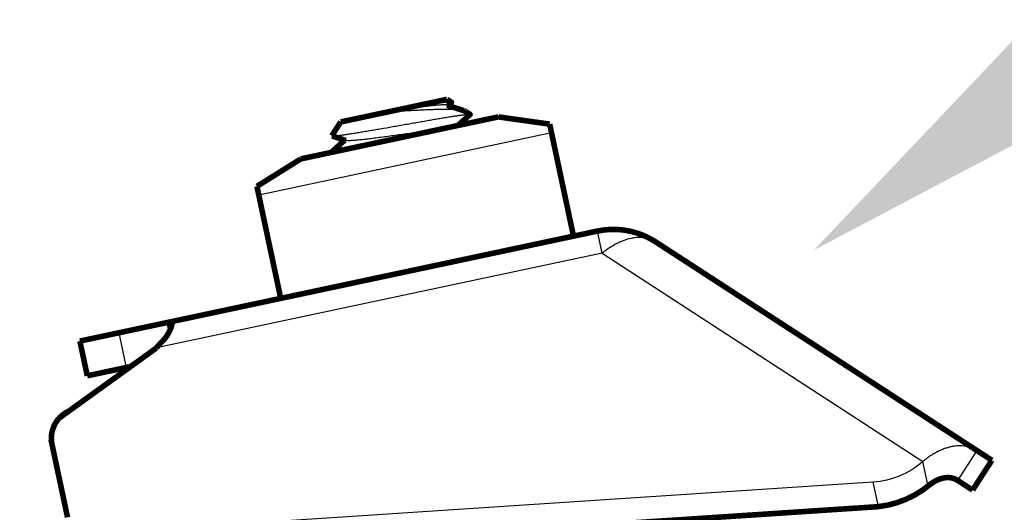
# Model space of a CAD drawing. Units: inches. Extents: x -1 to 23, y -5 to 1008.
# Drawn here: x 20 to 20, y 9 to 9 of the extents above; entities that cross this region are included whole.
import ezdxf
from ezdxf import colors
from ezdxf.entities.mleader import LeaderData, LeaderLine
from ezdxf.math import Vec2, Vec3

# ---------------------------------------------------------------- set-up
doc = ezdxf.new("R2010")
doc.units = ezdxf.units.IN
doc.header["$LTSCALE"] = 0.605
doc.header["$MEASUREMENT"] = 0
doc.header["$PDMODE"] = 3
doc.header["$PDSIZE"] = 0.3125
doc.layers.get('0').update_dxf_attribs({"linetype": 'CONTINUOUS'})
doc.layers.get('Defpoints').update_dxf_attribs({"linetype": 'CONTINUOUS'})
doc.layers.add('12_COMPONENTS', color=7, linetype='CONTINUOUS')
doc.styles.add('Helvetica Light', font='Helvetica Light.ttf', dxfattribs={"height": 0.1})
doc.dimstyles.new('Copy of STANDARD', dxfattribs={"dimtxt": 0.1, "dimasz": 0.1, "dimexe": 0.1, "dimexo": 0.1, "dimgap": 0.03, "dimtad": 0, "dimtih": 1, "dimtoh": 1, "dimdec": 3, "dimzin": 4, "dimdsep": 46, "dimtxsty": 'Helvetica Light', "dimblk": '_FILLED', "dimcen": 0.09, "dimadec": 0, "dimazin": 0, "dimtol": 1, "dimtp": 0.005, "dimtm": 0.005, "dimtfac": 1, "dimtdec": 3, "dimtofl": 0, "dimtmove": 0, "dimatfit": 3, "dimldrblk": '_FILLED', "dimfxl": 1, "dimtolj": 1, "dimtzin": 4, "dimarcsym": 0})

# ---------------------------------------------------------------- blocks, each defined once
blk = doc.blocks.new('_FILLED')
at = {"color": 0, "linetype": 'ByBlock'}
blk.add_solid([(0, 0), (-1, 0.1666666667), (-1, -0.1666666667)], dxfattribs=at)
blk = doc.blocks.new('*D19')
at = {"color": 0, "lineweight": -2, "transparency": 16777216}
for p, q in [((19.71498715827754, 9.193499341008746), (19.71498715827754, 9.293499341008745)), ((19.97304364447134, 9.093499341008746), (19.61498715827754, 9.093499341008746)), ((19.95760995843036, 8.619437531878171), (19.61498715827754, 8.619437531878171)), ((19.71498715827754, 8.519437531878172), (19.71498715827754, 8.419437531878172))]:
    blk.add_line(p, q, dxfattribs=at)
at = {"layer": 'Defpoints', "color": 0, "lineweight": 50, "transparency": 16777216}
for p in [(20.07304364447134, 9.093499341008748, 4.529558625030884), (19.71498715827754, 8.619437531878171), (20.05760995843036, 8.619437531878173)]:
    blk.add_point(p, dxfattribs=at)
at = {"color": 0, "lineweight": -2, "transparency": 16777216, "xscale": 0.1, "yscale": 0.1, "zscale": 0.1}
for p, rotation in [((19.71498715827754, 9.093499341008746), 270), ((19.71498715827754, 8.619437531878171), 90)]:
    blk.add_blockref('_FILLED', p, dxfattribs=dict(at, rotation=rotation))
at = {"color": 0, "lineweight": 50, "transparency": 16777216, "insert": (19.71498715827754, 8.856468436443457), "char_height": 0.1, "attachment_point": 5, "style": 'Helvetica Light'}
blk.add_mtext('\\A1;Max. 10\'-0"\\P(3 m)', dxfattribs=at)

msp = doc.modelspace()

# ---------------------------------------------------------------- linework, layer by layer
at = {"const_width": 0.000736, "elevation": 2.074651127773161}
for points in [[(20.03255325650509, 9.242170276758095, -0.3417362878337539), (20.03480948810434, 9.24640442863406)], [(20.14861247522169, 9.236692770305655, -0.171240114104576), (20.14055310336515, 9.23369858934494)]]:
    msp.add_lwpolyline(points, format="xyb", dxfattribs=at)
at = {"layer": '12_COMPONENTS', "color": 7, "linetype": 'Continuous'}
for p, q in [((20.07843639613441, 9.2862069636776, 2.074651127773161), (20.07776456329661, 9.28611522617338, 2.074651127773161)), ((20.09860844548279, 9.28318901578088, 2.074651127773161), (20.05991292639776, 9.274964029292128, 2.074651127773161)), ((20.06956614882418, 9.28280740108056, 2.074651127773161), (20.06958532033818, 9.282776479673519, 2.074651127773161)), ((20.06958534550175, 9.282776484965765, 2.074651127773161), (20.06964587989642, 9.282766849247349, 2.074651127773161)), ((20.10529648390411, 9.267276742724857, 2.074651127773161), (20.1046746147244, 9.270202407191888, 2.074651127773161)), ((20.10513274212456, 9.270299785176874, 2.074651127773161), (20.10467954860106, 9.270203455919749, 2.074651127773161)), ((20.10529648390411, 9.267276742724857, 2.074651127773161), (20.04638422594379, 9.254754555732594, 2.074651127773161)), ((20.10529648390411, 9.267276742724857, 2.074651127773161), (20.14769058866651, 9.239745689185348, 2.074651127773161)), ((20.04241654554282, 9.252172223999331, 2.074651127773161), (20.0414410238895, 9.256761692541975, 2.074651127773161)), ((20.15229950932375, 9.237246259514945, 2.074651127773161), (20.15485495567317, 9.241181301815324, 2.074651127773161)), ((20.1483803866439, 9.236500444851451, 2.074651127773161), (20.14769058866651, 9.239745689185348, 2.074651127773161)), ((20.14113600920721, 9.23702782930818, 2.074651127773161), (20.03751793498356, 9.230189265481922, 2.074651127773161)), ((20.14182580718269, 9.233782584983281, 2.074651127773161), (20.14113600920721, 9.23702782930818, 2.074651127773161))]:
    msp.add_line(p, q, dxfattribs=at)
at = {"layer": '12_COMPONENTS', "color": 7, "linetype": 'Continuous', "const_width": 0.000736, "elevation": 2.074651127773161}
for points in [[(20.08478357631364, 9.287607163446596), (20.07074555028857, 9.284623288902074)], [(20.08478375047947, 9.287607200466688), (20.08536428531369, 9.287230196737227)], [(20.08480116574861, 9.286839052413587), (20.0870383763336, 9.286105365880367)], [(20.08535875381945, 9.287189353849822), (20.08492672518714, 9.286797816710504)], [(20.08535873323727, 9.287189349305645), (20.08535943051377, 9.287189985826732), (20.08536012234277, 9.287190628476935), (20.08536080830337, 9.287191277521618), (20.08536148797466, 9.28719193322614), (20.08536216093572, 9.287192595855856), (20.08536282676565, 9.287193265676127), (20.08536348504353, 9.28719394295231), (20.08536413534845, 9.287194627949768), (20.08536477725951, 9.287195320933858), (20.0853654103426, 9.287196022174092), (20.0853660339081, 9.287196732020536), (20.08536664703481, 9.287197450896256), (20.08536724879313, 9.287198179226959), (20.08536783825349, 9.28719891743835), (20.08536841448629, 9.287199665956132), (20.08536897656197, 9.287200425206013), (20.08536952355092, 9.2872011956137), (20.08537005450186, 9.287201977604045), (20.08537056791585, 9.287202771580443), (20.08537106171809, 9.28720357792373), (20.08537153380643, 9.287204397013653), (20.0853719820787, 9.28720522922998), (20.08537240443276, 9.287206074952465), (20.08537279876645, 9.287206934560865), (20.08537316289119, 9.287207808367096), (20.08537349364384, 9.287208695917819), (20.08537378724635, 9.287209596276888), (20.08537403991104, 9.287210508500594), (20.08537424785023, 9.287211431645222), (20.08537440727622, 9.287212364767061), (20.08537451456783, 9.287213306588356), (20.08537456711383, 9.287214253804942), (20.08537456268184, 9.287215202352591), (20.08537449904012, 9.287216148165736), (20.08537437395695, 9.2872170871788), (20.08537418543555, 9.287218015362782), (20.08537393457678, 9.287218929170827), (20.08537362466868, 9.28721982539653), (20.0853732590453, 9.287220700840637), (20.08537284104064, 9.287221552303894), (20.08537237399747, 9.287222376636137), (20.08537186154238, 9.28722317228532), (20.08537130764164, 9.287223939611923), (20.08537071628155, 9.287224679089023), (20.08537009144839, 9.2872253911897), (20.08536943712845, 9.287226076387032), (20.08536875719899, 9.28722673519241), (20.08536805439763, 9.287227368517698), (20.08536733078306, 9.28722797751334), (20.08536658840496, 9.287228563332935), (20.08536582931301, 9.287229127130106), (20.08536505555687, 9.287229670058458), (20.08536426918621, 9.287230193271604)], [(20.0915781673126, 9.285289184958188), (20.06548118932503, 9.27974210104717)], [(20.08783047204982, 9.285593505488361), (20.08623955731804, 9.284154428373643)], [(20.08722742697624, 9.286020258394364), (20.0870383763336, 9.286105365880367)], [(20.08722742697624, 9.286020258394364), (20.0878349172481, 9.285625749599031)], [(20.08783488417097, 9.28562574246481), (20.08783550514034, 9.285625329564757), (20.08783611612821, 9.285624901054383), (20.08783671550869, 9.285624456018951), (20.08783730165593, 9.285623993543716), (20.08783787294405, 9.285623512713938), (20.08783842774719, 9.285623012614877), (20.08783896443174, 9.285622492334536), (20.08783948081834, 9.28562195115456), (20.08783997383086, 9.28562138867479), (20.08784044030976, 9.285620804524656), (20.0878408770955, 9.285620198333593), (20.08784128102854, 9.285619569731029), (20.087841648967, 9.285618918442875), (20.08784197805118, 9.285618245736615), (20.08784226564817, 9.285617554118673), (20.08784250913148, 9.28561684613051), (20.0878427058746, 9.285616124313584), (20.08784285329363, 9.285615391215845), (20.08784295059229, 9.285614649657305), (20.08784299937569, 9.28561390282346), (20.08784300141767, 9.285613153925489), (20.08784295849204, 9.285612406174568), (20.08784287237349, 9.28561166278018), (20.08784274514964, 9.285610926316565), (20.08784257968926, 9.285610197772485), (20.08784237898094, 9.285609477893432), (20.0878421460133, 9.285608767424904), (20.08784188377496, 9.285608067112394), (20.08784159524513, 9.285607377693974), (20.08784128289854, 9.28560669950862), (20.08784094845975, 9.285606032301885), (20.08784059359238, 9.285605375771116), (20.08784021996003, 9.285604729613656), (20.08783982922632, 9.28560409352685), (20.08783942305487, 9.285603467208034), (20.08783900308478, 9.285602850353659), (20.08783857048611, 9.285602242642891), (20.08783812600687, 9.28560164373938), (20.08783767038004, 9.285601053306205), (20.0878372043386, 9.285600471006461), (20.08783672861552, 9.285599896503225), (20.08783624394378, 9.285599329459593), (20.08783575105636, 9.285598769538648), (20.08783525067902, 9.285598216405765), (20.08783474335127, 9.285597669785396), (20.08783422941429, 9.285597129464897), (20.08783370919963, 9.28559659523468), (20.08783318303883, 9.285596066885152), (20.08783265126347, 9.285595544206725), (20.08783211420507, 9.285595026989812), (20.08783157219521, 9.285594515024822), (20.08783102556541, 9.285594008102162), (20.08783047464726, 9.285593506012248)], [(20.0915781673126, 9.285289184958188), (20.09836477627564, 9.284335389269604)], [(20.07074537611374, 9.28462325188007), (20.06956614882418, 9.28280740108056)], [(20.10151173421683, 9.269530116186225), (20.0983648155203, 9.284335204637983)], [(20.07141109989664, 9.282177486167733), (20.06958532033818, 9.282776479673519)], [(20.06949110948098, 9.28059443588809), (20.07128552960974, 9.282218726092365)], [(20.06548118932503, 9.27974210104717), (20.05966925719061, 9.276110402780853)], [(20.05966929643527, 9.276110218149233), (20.0628162151318, 9.261305129697476)], [(20.1046746147244, 9.270202407191888), (20.06803561072931, 9.262414546479679)], [(20.15681699528428, 9.23990713840147), (20.11235966273578, 9.268778067731777)], [(20.06783846316987, 9.2623726414723), (20.06102537746459, 9.260924475400424)], [(20.06783846316987, 9.2623726414723), (20.06803561072931, 9.262414546479679)], [(20.06083644438791, 9.26088431643526), (20.04841725646348, 9.25824453655131)], [(20.06083644438791, 9.26088431643526), (20.06102537746459, 9.260924475400424)], [(20.04826812893635, 9.258212838516892), (20.03626928924788, 9.255662406408682)], [(20.04726808264005, 9.255737688523023), (20.04728695977961, 9.255756677150604), (20.04730568410594, 9.255775819521265), (20.04732425538549, 9.255795113106064), (20.0473426733847, 9.255814555376062), (20.04736093787002, 9.255834143802318), (20.0473790486079, 9.255853875855891), (20.04739700536477, 9.255873749007838), (20.04741480790709, 9.255893760729222), (20.04743245600131, 9.255913908491099), (20.04744994941386, 9.255934189764531), (20.04746728797983, 9.255954602009986), (20.04748447252583, 9.255975142534947), (20.04750150462396, 9.25599580853186), (20.04751838586449, 9.256016597190385), (20.04753511783768, 9.256037505700164), (20.04755170213382, 9.25605853125085), (20.04756814034319, 9.256079671032094), (20.04758443405605, 9.25610092223354), (20.04760058486267, 9.256122282044844), (20.04761659435334, 9.256143747655651), (20.04763246410801, 9.256165316309204), (20.04764819563214, 9.256186985635516), (20.04766379039851, 9.25620875343439), (20.04767924987975, 9.256230617506352), (20.04769457554849, 9.256252575651931), (20.04770976887735, 9.256274625671661), (20.04772483133899, 9.256296765366063), (20.04773976440601, 9.256318992535668), (20.04775456955106, 9.256341304981003), (20.04776924822782, 9.256363700526858), (20.04778380158866, 9.256386177383717), (20.04779823054463, 9.256408734071027), (20.04781253599997, 9.2564313691169), (20.04782671885896, 9.25645408104946), (20.04784078002583, 9.256476868396824), (20.04785472040486, 9.25649972968711), (20.0478685409003, 9.25652266344844), (20.04788224241639, 9.256545668208929), (20.04789582611577, 9.256568742394823), (20.04790929446145, 9.256591883919588), (20.04792265032471, 9.256615090535707), (20.04793589657698, 9.256638359995605), (20.04794903608968, 9.256661690051715), (20.04796207173425, 9.256685078456456), (20.04797500638209, 9.25670852296226), (20.04798784290463, 9.25673202132155), (20.04800058385361, 9.256755571475889), (20.04801322930303, 9.25677917283265), (20.04802577816974, 9.256802825483785), (20.04803822936404, 9.256826529525114), (20.04805058179625, 9.256850285052447), (20.04806283437668, 9.25687409216161), (20.04807498601564, 9.256897950948415), (20.0480870356231, 9.256921861508753), (20.04809898194479, 9.256945823971442), (20.04811082330096, 9.25696983855065), (20.0481225579438, 9.256993905474182), (20.04813418412552, 9.257018024969847), (20.04814570009832, 9.257042197265456), (20.04815710411441, 9.257066422588814), (20.048168394426, 9.257090701167726), (20.04817956909861, 9.257115033278575), (20.04819062548585, 9.257139419382929), (20.04820156077171, 9.257163859986504), (20.04821237214013, 9.25718835559502), (20.04822305677508, 9.257212906714187), (20.04823361186052, 9.257237513849724), (20.04824403455677, 9.257262177512573), (20.04825432113273, 9.257286898410722), (20.04826446671524, 9.257311677504628), (20.04827446635636, 9.257336515771268), (20.04828431510817, 9.257361414187622), (20.04829400802274, 9.257386373730665), (20.04830354013491, 9.257411395379272), (20.04831290540296, 9.257436480230787), (20.04832209609135, 9.257461629568935), (20.04833110431588, 9.257486844693815), (20.04833992219233, 9.257512126905514), (20.04834854183651, 9.257537477504126), (20.04835695506021, 9.257562897785554), (20.04836515138286, 9.257588389014096), (20.04837311927832, 9.257613952439641), (20.04838084721508, 9.257639589312003), (20.04838832366166, 9.257665300880998), (20.04839553646719, 9.257691088366576), (20.04840246906313, 9.257716952775699), (20.04840910296176, 9.25774289502279), (20.04841541966755, 9.25776891602191), (20.04842140050299, 9.257795016694718), (20.04842701873039, 9.25782119830043), (20.04843223653229, 9.257847462562253), (20.04843701528613, 9.257873811237104), (20.04844131530303, 9.25790024593677), (20.04844507139673, 9.257926764802662), (20.0484481923317, 9.257953362430682), (20.04845058564158, 9.257980033248892), (20.04845213225116, 9.258006767906096), (20.04845264360923, 9.258033547183421), (20.04845191803913, 9.25806034903764), (20.04844962957907, 9.258087071876167), (20.0484452545037, 9.258113487526785)], [(20.04824585971541, 9.2572754780164), (20.0480561929214, 9.25816779012626)], [(20.0484452545037, 9.258113487526785), (20.04844429753618, 9.258117780246039), (20.04844326252294, 9.258122056738378), (20.04844214497978, 9.25812631345131), (20.04844094042249, 9.258130546832355), (20.04843964436688, 9.25813475332903), (20.04843825232874, 9.258138929388846), (20.04843675982385, 9.258143071459322), (20.04843516231692, 9.2581471756843), (20.04843345491154, 9.258151236062211), (20.04843163255579, 9.258155245667307), (20.04842969019712, 9.258159197570222), (20.04842762278298, 9.258163084841588), (20.04842542526085, 9.258166900552036), (20.04842309262901, 9.25817063773188), (20.04842062175643, 9.2581742879278), (20.04841801188259, 9.258177840806434), (20.04841526239951, 9.258181285913412), (20.04841237269924, 9.258184612794366), (20.04840934217383, 9.258187810994926), (20.04840617043069, 9.258190870187619), (20.04840286140858, 9.258193782596834), (20.04839942305749, 9.258196542810254), (20.0483958634787, 9.258199145504681), (20.04839219077349, 9.258201585356922), (20.04838841304312, 9.25820385704378), (20.04838453851025, 9.258205956042374), (20.04838057623106, 9.258207883326012), (20.04837653561189, 9.258209642176608), (20.04837242606028, 9.25821123588404), (20.04836825698374, 9.258212667738185), (20.04836403778981, 9.258213941028918), (20.04835977736865, 9.258215059425641), (20.04835548189338, 9.25821602859093), (20.04835115664828, 9.25821685483939), (20.04834680691712, 9.258217544485994), (20.04834243798366, 9.258218103845724), (20.04833805513168, 9.258218539233553), (20.04833366359093, 9.258218856944168), (20.04832926704994, 9.258219062693342), (20.04832486746908, 9.25821916154771), (20.04832046671716, 9.25821915853952), (20.04831606666298, 9.258219058701012), (20.04831166917536, 9.258218867064437), (20.0483072761231, 9.25821858866204), (20.04830288937303, 9.25821822852319), (20.04829851042279, 9.258217791142645), (20.0482941399703, 9.258217279857142), (20.04828977860893, 9.258216697851985), (20.04828542693203, 9.258216048312471), (20.04828108553297, 9.258215334423902), (20.04827675500509, 9.258214559371584), (20.04827243594177, 9.258213726340813), (20.04826812893635, 9.258212838516892)], [(20.04838409957789, 9.257667239544885), (20.04826812893635, 9.258212838516892)], [(20.0372448109012, 9.251072937866038), (20.03626928924788, 9.255662406408682)], [(20.03353184853282, 9.245482727170383), (20.04638422594379, 9.254754555732594)], [(20.04296678501646, 9.252289181009944), (20.0372448109012, 9.251072937866038)], [(20.03463648911229, 9.232369437909178), (20.03244691946067, 9.242670553218984)], [(20.15426154892586, 9.235972096099179), (20.15681699528428, 9.23990713840147)], [(20.15229950932375, 9.237246259514945), (20.15224854517763, 9.23727844504495), (20.15219676488924, 9.237309329863757), (20.15214420243263, 9.237338878748503), (20.1520908917819, 9.23736705647788), (20.15203686702554, 9.237393830925264), (20.15198216260595, 9.237419179536044), (20.1519268130337, 9.23744308160058), (20.15187085282972, 9.237465516425228), (20.15181431852745, 9.237486466432305), (20.15175725106671, 9.237505920866433), (20.15169969197075, 9.237523869875554), (20.15164168276444, 9.237540303685936), (20.15158326507191, 9.237555217323381), (20.15152448067231, 9.237568613310906), (20.15146537135831, 9.237580494823252), (20.15140597890327, 9.237590865256152), (20.1513463444376, 9.237599735382695), (20.15128650831292, 9.237607124911314), (20.15122651083412, 9.237613054086594), (20.15116639211431, 9.237617543231561), (20.15110618706477, 9.237620614796967), (20.15104592491342, 9.237622293558193), (20.1509856345999, 9.237622604408557), (20.15092534500599, 9.237621572290564), (20.15086508305338, 9.237619223813176), (20.15080487327315, 9.237615587617832), (20.15074474005135, 9.237610692469268), (20.15068470777405, 9.237604567132218), (20.15062480082732, 9.237597240371421), (20.1505650435972, 9.237588740951612), (20.15050546046976, 9.237579097637528), (20.15044607583103, 9.2375683391939), (20.15038691151405, 9.23755649354953), (20.15032797982931, 9.237543585515311), (20.15026929086754, 9.237529639175321), (20.15021085471947, 9.237514678613636), (20.15015268147582, 9.237498727914335), (20.15009478122733, 9.237481811161498), (20.15003716406471, 9.237463952439198), (20.14997984007871, 9.237445175831516), (20.14992281935941, 9.23742550542158), (20.14986611105444, 9.23740496387816), (20.14980972147656, 9.237383569615762), (20.14975365640771, 9.237361340252287), (20.14969792162983, 9.237338293405628), (20.14964252292486, 9.237314446693684), (20.14958746607472, 9.23728981773435), (20.14953275686136, 9.237264424145524), (20.14947840106671, 9.237238283545098), (20.14942440447271, 9.237211413550973), (20.14937077277015, 9.237183831565698), (20.14931751027869, 9.237155551752455), (20.14926462025879, 9.237126585771966), (20.14921210594343, 9.237096945220053), (20.14915997056562, 9.237066641692552), (20.14910821735834, 9.237035686785289), (20.14905684955458, 9.237004092094093), (20.14900587038732, 9.236971869214798), (20.14895528308957, 9.236939029743233), (20.1489050908943, 9.236905585275228), (20.14885529708907, 9.236871547321421), (20.14880590601457, 9.23683692574783), (20.14875692296356, 9.23680172893371), (20.14870835326306, 9.236765965204807), (20.14866020224009, 9.236729642886873), (20.14861247522169, 9.236692770305655), (20.14856517753487, 9.236655355786898), (20.14851831450665, 9.23661740765635), (20.14847189146407, 9.236578934239759), (20.14842591373414, 9.23653994386288), (20.1483803866439, 9.236500444851451)], [(20.15426154892586, 9.235972096099179), (20.15229950932375, 9.237246259514945)], [(20.14182580718269, 9.233782584983281), (20.03820773295904, 9.226944021157024)]]:
    msp.add_lwpolyline(points, dxfattribs=at)
for points in [[(20.1046746147244, 9.270202407191888, -0.1989123673796581), (20.1123596627366, 9.268778067733056)], [(20.04638422595183, 9.254754555732898, -0.0272808852644446), (20.04726808264485, 9.25573768852035)]]:
    msp.add_lwpolyline(points, format="xyb", dxfattribs=at)
at = {"layer": '12_COMPONENTS', "color": 7, "linetype": 'Continuous'}
for centre, radius, start, end in [((20.07310581989995, 9.398795152440774, 2.074651127773161), 0.1128913562188, 272.0290468418001, 272.3646445847999), ((20.07105444752292, 9.447957646652608, 2.074651127773161), 0.1620966267888, 272.3721467088, 272.6097330788999)]:
    msp.add_arc(centre, radius, start, end, dxfattribs=at)
at = {"layer": '12_COMPONENTS', "color": 7, "linetype": 'Continuous', "extrusion": (0, 0, -1)}
msp.add_ellipse((20.14040897526697, 9.24804386406257, 2.074651127773161), major_axis=(-0.002295345066628062, 0.01079874951210121), ratio=1, start_param=-3.6523949321, end_param=-2.9980553599, dxfattribs=at)
at = {"layer": '12_COMPONENTS', "color": 7, "linetype": 'Continuous'}
for points, knots in [([(20.08536426918621, 9.287230193271602, 2.074651127773161), (20.08536093866773, 9.287232353668939, 2.074651127773161), (20.0853527181837, 9.287236199445653, 2.074651127773161), (20.08533815921432, 9.287240556713673, 2.074651127773161), (20.08531992442668, 9.287244165431282, 2.074651127773161), (20.0852979979418, 9.287247013485555, 2.074651127773161), (20.08527235686368, 9.287249099076007, 2.074651127773161), (20.08523075372533, 9.287250955696786, 2.074651127773161), (20.08516945024748, 9.28725100064365, 2.074651127773161), (20.08508489095582, 9.287248078667764, 2.074651127773161), (20.08498575362468, 9.287242138733404, 2.074651127773161), (20.08487219151056, 9.287233205120572, 2.074651127773161), (20.08474438889855, 9.287221295960087, 2.074651127773161), (20.08460257702595, 9.287206460845018, 2.074651127773161), (20.08438617294033, 9.287181817784074, 2.074651127773161), (20.08408289249681, 9.287143732078626, 2.074651127773161), (20.0836814338605, 9.287089121194308, 2.074651127773161), (20.08323209634897, 9.287024526492933, 2.074651127773161), (20.0827384768361, 9.286950686497939, 2.074651127773161), (20.08220454366105, 9.28686844543008, 2.074651127773161), (20.08163473700349, 9.286778726085528, 2.074651127773161), (20.08103382932114, 9.286682549408928, 2.074651127773161), (20.0804068943623, 9.286580982703809, 2.074651127773161), (20.07953475238464, 9.286438483265991, 2.074651127773161), (20.07887227158715, 9.286329347562688, 2.074651127773161), (20.07842625881472, 9.28625587389758, 2.074651127773161)], [0, 0, 0, 0, 0.0016975498, 0.003849337, 0.006489564499999999, 0.0096363071, 0.0132999428, 0.0174868258, 0.0274410889, 0.0395031787, 0.0536630052, 0.0699056044, 0.0882116125, 0.1085480077, 0.1308757648, 0.1813453446, 0.2392485467, 0.3041229648, 0.3754606071, 0.4526732529, 0.5351304461999999, 0.6221175870000001, 0.7128979620999999, 0.8067096631999999, 1, 1, 1, 1]), ([(20.06964587989642, 9.282766849247349, 2.074651127773161), (20.0696564990245, 9.282766098250336, 2.074651127773161), (20.06967946479443, 9.282765075658713, 2.074651127773161), (20.06971647277349, 9.282764718661365, 2.074651127773161), (20.06975854231499, 9.282765428728748, 2.074651127773161), (20.06982469646877, 9.282767927610884, 2.074651127773161), (20.0699198180387, 9.282773982165056, 2.074651127773161), (20.07004864493532, 9.282785052294647, 2.074651127773161), (20.07019686711599, 9.28280023669523, 2.074651127773161), (20.07036410174366, 9.282819454274446, 2.074651127773161), (20.07054991990103, 9.282842625544781, 2.074651127773161), (20.0708336201311, 9.282880243530546, 2.074651127773161), (20.07123086622959, 9.28293685182521, 2.074651127773161), (20.07175583369891, 9.283016236687894, 2.074651127773161), (20.07234162642463, 9.283108602464601, 2.074651127773161), (20.07298274337481, 9.283212778040808, 2.074651127773161), (20.07367318323342, 9.283327518290163, 2.074651127773161), (20.07440660636606, 9.283451474327371, 2.074651127773161), (20.07517631307078, 9.283583235517927, 2.074651127773161), (20.07625504815929, 9.283769665321831, 2.074651127773161), (20.07764069820049, 9.284011619119367, 2.074651127773161), (20.07903902753149, 9.284257044513396, 2.074651127773161), (20.08015858259163, 9.284453239381913, 2.074651127773161), (20.08098202448299, 9.284597127735182, 2.074651127773161), (20.08178458240921, 9.284736681240318, 2.074651127773161), (20.08255956650154, 9.284870486631338, 2.074651127773161), (20.08330062204972, 9.28499718753897, 2.074651127773161), (20.08400169350709, 9.28511551077485, 2.074651127773161), (20.08465716496202, 9.285224256376022, 2.074651127773161), (20.0852617959724, 9.285322333053628, 2.074651127773161), (20.08581086736933, 9.285408732487877, 2.074651127773161), (20.0862318217064, 9.285472286183792, 2.074651127773161), (20.08653768818693, 9.285516370692408, 2.074651127773161), (20.08674276755, 9.285544836646531, 2.074651127773161), (20.08693112574455, 9.285569785078742, 2.074651127773161), (20.08710242249472, 9.285591146661536, 2.074651127773161), (20.0872563345812, 9.285608857799737, 2.074651127773161), (20.08739258545205, 9.285622861770227, 2.074651127773161), (20.08751095173296, 9.285633134644783, 2.074651127773161), (20.08761124466222, 9.285639645104444, 2.074651127773161), (20.08768348074856, 9.285642112460952, 2.074651127773161), (20.08773207352134, 9.285641859149031, 2.074651127773161), (20.08776160727377, 9.285640718832786, 2.074651127773161), (20.08778653637737, 9.285638634145448, 2.074651127773161), (20.08780689751292, 9.285635612347635, 2.074651127773161), (20.08782270363876, 9.28563168017784, 2.074651127773161), (20.08783148869282, 9.285627943418525, 2.074651127773161), (20.08783488417097, 9.285625742464811, 2.074651127773161)], [0, 0, 0, 0, 0.0017333346, 0.0037416779, 0.0060252086, 0.0085834417, 0.0145200604, 0.0215420124, 0.0296354627, 0.0387791649, 0.0489500035, 0.0601244848, 0.085375449, 0.114281995, 0.1465713181, 0.1819326344, 0.2200380797, 0.2605309548, 0.3030426864, 0.3471853546, 0.4387752411, 0.5320690442, 0.578342847, 0.6238401153, 0.6681741297, 0.7109768806, 0.7518906595, 0.7905842671, 0.8267402239, 0.8600737459000001, 0.8903173006, 0.9172402042, 0.9293899172, 0.9406331984999999, 0.9509513703, 0.9603261809, 0.9687396018000001, 0.9761763571, 0.9826269114, 0.9880833023000001, 0.9925392851, 0.9943914711, 0.9959943309999999, 0.9973502406999999, 0.9984632934000001, 0.9993411581999999, 1, 1, 1, 1]), ([(20.08703835611955, 9.286105360135284, 2.074651127773161), (20.0870056371702, 9.286116069080963, 2.074651127773161), (20.08693534055212, 9.286136235813736, 2.074651127773161), (20.08682221157369, 9.286162142878469, 2.074651127773161), (20.08669544503407, 9.286185433017497, 2.074651127773161), (20.08655515766144, 9.286206143551512, 2.074651127773161), (20.08640149073609, 9.28622431063357, 2.074651127773161), (20.08623460378084, 9.286239968312378, 2.074651127773161), (20.08605467210736, 9.286253148659727, 2.074651127773161), (20.08586191087127, 9.286263895950494, 2.074651127773161), (20.08565657534206, 9.286272279154144, 2.074651127773161), (20.08535849533756, 9.28628060062573, 2.074651127773161), (20.08495665973332, 9.286284923308001, 2.074651127773161), (20.08444118227916, 9.286281745865791, 2.074651127773161), (20.08388372258291, 9.28627101194506, 2.074651127773161), (20.08328790642945, 9.286253494148903, 2.074651127773161), (20.08265776295949, 9.286230121150918, 2.074651127773161), (20.08199780199241, 9.286201849990904, 2.074651127773161), (20.08131291318987, 9.286169811345065, 2.074651127773161), (20.080608480442, 9.286135153874095, 2.074651127773161), (20.07964707683517, 9.28608701326687, 2.074651127773161), (20.07892110030557, 9.286051255367207, 2.074651127773161), (20.07843514247869, 9.286029138481128, 2.074651127773161)], [0, 0, 0, 0, 0.0119780103, 0.0254247048, 0.0403657486, 0.0568097272, 0.0747552996, 0.0941965517, 0.1151242955, 0.1375222185, 0.1613644626, 0.1866230665, 0.2412700264, 0.3011712674, 0.3659685598, 0.4352562149, 0.5085581116, 0.5853609513, 0.6650834525, 0.7471088881, 0.8307476625, 1, 1, 1, 1]), ([(20.08480116035227, 9.2868390511631, 2.074651127773161), (20.08479379691542, 9.2868414736709, 2.074651127773161), (20.08477799222194, 9.286846024436706, 2.074651127773161), (20.08474224800518, 9.286854179767714, 2.074651127773161), (20.08468984916042, 9.286862374107693, 2.074651127773161), (20.0846178962644, 9.28686933368079, 2.074651127773161), (20.08455048277552, 9.286872950795363, 2.074651127773161), (20.0844906838215, 9.286874756362907, 2.074651127773161), (20.0844231091725, 9.286875820570465, 2.074651127773161), (20.08433141380094, 9.286875482229155, 2.074651127773161), (20.08421285476369, 9.28687268681843, 2.074651127773161), (20.08403249177881, 9.28686550733433, 2.074651127773161), (20.08378015335142, 9.286850275989401, 2.074651127773161), (20.08344648695611, 9.286823913641227, 2.074651127773161), (20.08307323206018, 9.286789233919992, 2.074651127773161), (20.08266297975093, 9.28674675377482, 2.074651127773161), (20.08221856632471, 9.286697056054729, 2.074651127773161), (20.08174306199196, 9.286640792158595, 2.074651127773161), (20.08123980007688, 9.286578646302445, 2.074651127773161), (20.08052344946234, 9.286487281045279, 2.074651127773161), (20.0795862204512, 9.286363262030665, 2.074651127773161), (20.0788254758275, 9.28626000295431, 2.074651127773161), (20.07843639613441, 9.2862069636776, 2.074651127773161)], [0, 0, 0, 0, 0.0036293315, 0.0076940692, 0.017159295, 0.0284338351, 0.0415288495, 0.04875928719999999, 0.0564438887, 0.0731700496, 0.09168716630000001, 0.1119657406, 0.1576796325, 0.2100351396, 0.2686691364, 0.3331852758, 0.4031390348, 0.4780380215, 0.557367615, 0.6405544607, 0.8161486206999999, 1, 1, 1, 1]), ([(20.08327797789127, 9.283524862451642, 2.074651127773161), (20.08302718956306, 9.283497518226564, 2.074651127773161), (20.0825004894232, 9.283436544020436, 2.074651127773161), (20.08167822399684, 9.283334276789782, 2.074651127773161), (20.08079607060791, 9.283219399392374, 2.074651127773161), (20.07987037481563, 9.283095338723756, 2.074651127773161), (20.07891829267419, 9.282965707123237, 2.074651127773161), (20.07795747828538, 9.282834233854334, 2.074651127773161), (20.0770057598736, 9.282704679651593, 2.074651127773161), (20.07608078578701, 9.282580769385884, 2.074651127773161), (20.07519969803298, 9.282466122098489, 2.074651127773161), (20.07450021829686, 9.282379213019567, 2.074651127773161), (20.07397467456655, 9.282317459139968, 2.074651127773161), (20.07361053573929, 9.282276627314955, 2.074651127773161), (20.07326881865256, 9.282240539209177, 2.074651127773161), (20.0729510952508, 9.282209532457998, 2.074651127773161), (20.07265882923167, 9.28218389592647, 2.074651127773161), (20.07239335941856, 9.282163905367897, 2.074651127773161), (20.07215589601748, 9.282149818687305, 2.074651127773161), (20.07197597086764, 9.282142886744394, 2.074651127773161), (20.07184685431348, 9.282140807129121, 2.074651127773161), (20.07176141092545, 9.28214092618061, 2.074651127773161), (20.0716836927105, 9.282142673065968, 2.074651127773161), (20.07161377231241, 9.28214605838226, 2.074651127773161), (20.07155171460152, 9.282151089738669, 2.074651127773161), (20.0714975723929, 9.282157772652226, 2.074651127773161), (20.07145140092035, 9.28216610882753, 2.074651127773161), (20.07142355967196, 9.282173390553284, 2.074651127773161), (20.07141110645001, 9.282177487682967, 2.074651127773161)], [0, 0, 0, 0, 0.0633002866, 0.1330382035, 0.2079096571, 0.2865166496, 0.3673884743, 0.4490084846, 0.5298490045, 0.6083942666, 0.6831741781999999, 0.7527929975, 0.7852541940000001, 0.8159494111, 0.8447341486, 0.8714733175, 0.8960496805, 0.9183491786, 0.9382708223, 0.9557355301999999, 0.9635237918, 0.9706714036, 0.9771735313, 0.9830279037, 0.9882337718, 0.9927927651, 0.9967104903, 1, 1, 1, 1]), ([(20.11235966273578, 9.268778067731779, 2.074651127773161), (20.11225179344278, 9.26884811886972, 2.074651127773161), (20.11202674769159, 9.268976603444505, 2.074651127773161), (20.11166730105138, 9.269131232122593, 2.074651127773161), (20.11128687948903, 9.269247561700729, 2.074651127773161), (20.11088735983345, 9.269324730233613, 2.074651127773161), (20.11047062539428, 9.269362585935658, 2.074651127773161), (20.11003845738758, 9.269361170331113, 2.074651127773161), (20.10959262963515, 9.269320426805908, 2.074651127773161), (20.10897106177526, 9.269212096464937, 2.074651127773161), (20.10834115910552, 9.269026033780557, 2.074651127773161), (20.10771152370161, 9.268772414732428, 2.074651127773161), (20.10705440390346, 9.26846035248817, 2.074651127773161), (20.1064054247224, 9.268080472374614, 2.074651127773161), (20.10576935230463, 9.267642328378411, 2.074651127773161), (20.10545347509409, 9.267401910436623, 2.074651127773161), (20.10529648390411, 9.26727674272486, 2.074651127773161)], [0, 0, 0, 0, 0.0501922565, 0.1008704897, 0.1524010725, 0.2051281932, 0.2593793722, 0.3154404353, 0.3735478687, 0.4338688581, 0.5614399146, 0.6288543243, 0.6986569872, 0.8451634723999999, 0.9216473206999999, 1, 1, 1, 1]), ([(20.15485495567317, 9.241181301815326, 2.074651127773161), (20.15474121848892, 9.24125516361416, 2.074651127773161), (20.15450568577592, 9.241391643326317, 2.074651127773161), (20.1541311280348, 9.241558887117552, 2.074651127773161), (20.15373577993377, 9.241687074578175, 2.074651127773161), (20.15332071688664, 9.24177458049202, 2.074651127773161), (20.15288857874929, 9.241821683520195, 2.074651127773161), (20.15244277497179, 9.241828561366074, 2.074651127773161), (20.15198621206217, 9.241795063046926, 2.074651127773161), (20.15152049048623, 9.241720780353958, 2.074651127773161), (20.15104586088341, 9.241605614916809, 2.074651127773161), (20.15056282449151, 9.241449691749331, 2.074651127773161), (20.1500736376971, 9.241254277676234, 2.074651127773161), (20.14958254327059, 9.241021185734285, 2.074651127773161), (20.14909474461033, 9.24075225142372, 2.074651127773161), (20.14861448947594, 9.240448962836608, 2.074651127773161), (20.14814410895884, 9.240113556896244, 2.074651127773161), (20.14784041990363, 9.239871482718101, 2.074651127773161), (20.14769058866651, 9.239745689185348, 2.074651127773161)], [0, 0, 0, 0, 0.0520739926, 0.1043065814, 0.157227841, 0.2113546472, 0.2668994504, 0.3238881994, 0.3823207811, 0.4424615699, 0.5047716209, 0.5696723242, 0.637198876, 0.7068998695, 0.7782740427, 0.8509556226999999, 0.9248795121, 1, 1, 1, 1])]:
    msp.add_open_spline(points, degree=3, knots=knots, dxfattribs=at)

# ---------------------------------------------------------------- dimensions: what is measured, and where the dimension line sits
at = {"lineweight": 50}
dim = msp.add_linear_dim(base=(19.71498715827754, 8.619437531878171, -0.3802563694845595), p1=(20.07304364447134, 9.093499341008744, 4.149302255546324), p2=(20.05760995843035, 8.61943753187817, -0.3802563694845595), angle=90, text='Max. 10\'-0"\\P(3 m)', dimstyle='Copy of STANDARD', dxfattribs=at)
dim.commit()
dim.dimension.update_dxf_attribs({"geometry": '*D19', "text_midpoint": (19.71498715827754, 8.856468436443457, -0.3802563694845595), "dimtype": 160})

# ---------------------------------------------------------------- leaders
ml = msp.add_multileader_mtext('Standard', dxfattribs=at)
ml.set_content('Model GP56 sprinkler', color=256, style='Helvetica Light')
ml.set_leader_properties()
ml.build(insert=Vec2(0, 0))
ml.multileader.update_dxf_attribs({"dogleg_length": 0.15, "arrow_head_size": 0.1})
ctx = ml.context
ctx.base_point, ctx.char_height, ctx.arrow_head_size, ctx.landing_gap_size, ctx.plane_origin = Vec3(20.57064274123156, 9.485520293185838, -0.3802563694845595), 0.1, 0.1, 0.05, Vec3(20.10857736045379, 9.291671932340385, -0.3802563694845595)
notes = []
notes.append((ctx, [(0, (1, 1, 0), (20.42064274123156, 9.485520293185838, -0.3802563694845595), (1, 0), 0.15, [(0, [(20.1332796068016, 9.267674989529736, -0.3802563694845595)], 0, [])])]))
ctx.mtext.insert, ctx.mtext.width, ctx.mtext.flow_direction = Vec3(20.62064274123156, 9.54887391049483, -0.3802563694845595), 1.486362890705521, 5
for ctx, leaders in notes:
    for number, flags, end, landing, length, lines in leaders:
        leader = LeaderData()
        leader.index, (leader.has_last_leader_line, leader.has_dogleg_vector, leader.attachment_direction) = number, flags
        leader.last_leader_point, leader.dogleg_vector, leader.dogleg_length = Vec3(end), Vec3(landing), length
        for number, points, colour, breaks in lines:
            line = LeaderLine()
            line.index, line.vertices, line.color, line.breaks = number, Vec3.list(points), colors.encode_raw_color(colour), breaks
            leader.lines.append(line)
        ctx.leaders.append(leader)

doc.saveas('drawing.dxf')
